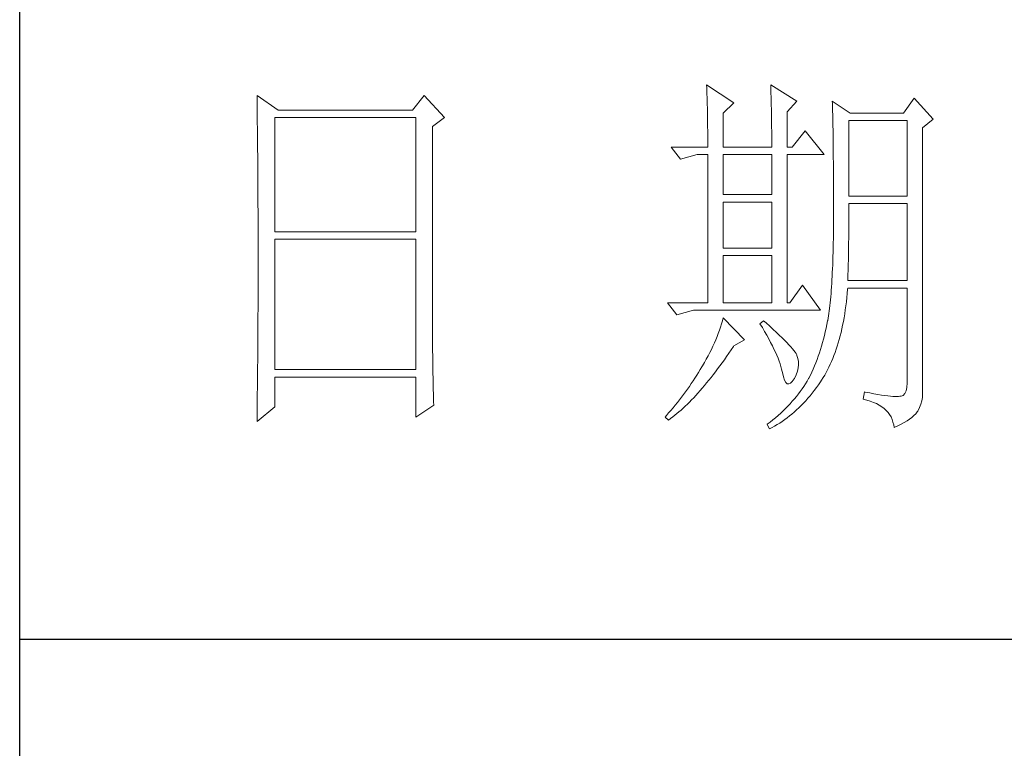
# Model space of a CAD drawing. Units: millimetres. Extents: x 6362 to 184104, y -121311 to -487.
# Drawn here: x 10782 to 10935, y -53271 to -53158 of the extents above; entities that cross this region are included whole.
import ezdxf

# ---------------------------------------------------------------- set-up
doc = ezdxf.new("R2010")
doc.units = ezdxf.units.MM
doc.layers.add('轮廓线', color=7, linetype='Continuous', lineweight=25)

# ---------------------------------------------------------------- blocks, each defined once
blk = doc.blocks.new('文字')
at = {"layer": '轮廓线', "color": 7, "lineweight": 0}
for p, q in [((3810.07, 1575.95), (3810.09, 1575.55)), ((3813.65, 1573.61), (3810.07, 1575.95)), ((3818.47, 1575.95), (3818.48, 1575.4)), ((3821.89, 1573.81), (3818.47, 1575.95)), ((3751.15, 1574.58), (3751.16, 1573.52)), ((3753.94, 1572.64), (3751.15, 1574.58)), ((3773.07, 1574.58), (3771.51, 1572.64)), ((3775.71, 1571.67), (3773.07, 1574.58)), ((3810.09, 1575.55), (3810.11, 1575.14)), ((3810.11, 1575.14), (3810.12, 1574.72)), ((3810.12, 1574.72), (3810.14, 1574.3)), ((3810.14, 1574.3), (3810.15, 1573.85)), ((3818.48, 1575.4), (3818.5, 1574.86)), ((3818.5, 1574.86), (3818.52, 1574.33)), ((3818.52, 1574.33), (3818.53, 1573.8)), ((3751.16, 1573.52), (3751.17, 1572.99)), ((3810.15, 1573.85), (3810.16, 1573.4)), ((3810.16, 1573.4), (3810.17, 1572.94)), ((3812.25, 1572.25), (3813.65, 1573.61)), ((3818.53, 1573.8), (3818.55, 1573.29)), ((3818.55, 1573.29), (3818.56, 1572.78)), ((3820.64, 1572.44), (3821.89, 1573.81)), ((3826.55, 1573.81), (3826.56, 1573.48)), ((3828.88, 1572.25), (3826.55, 1573.81)), ((3826.56, 1573.48), (3826.57, 1573.15)), ((3826.57, 1573.15), (3826.58, 1572.81)), ((3837.28, 1574.2), (3835.88, 1572.25)), ((3839.77, 1571.47), (3837.28, 1574.2)), ((3751.17, 1572.99), (3751.18, 1571.93)), ((3751.18, 1571.93), (3751.18, 1571.41)), ((3771.51, 1572.64), (3753.94, 1572.64)), ((3810.17, 1572.94), (3810.18, 1572.47)), ((3810.18, 1572.47), (3810.19, 1571.98)), ((3810.19, 1571.98), (3810.2, 1571.49)), ((3812.25, 1567.78), (3812.25, 1572.25)), ((3818.56, 1572.78), (3818.57, 1572.28)), ((3818.57, 1572.28), (3818.58, 1571.79)), ((3818.58, 1571.79), (3818.59, 1571.31)), ((3820.64, 1567.78), (3820.64, 1572.44)), ((3826.58, 1572.81), (3826.59, 1572.45)), ((3826.59, 1572.45), (3826.6, 1572.08)), ((3826.6, 1572.08), (3826.61, 1571.7)), ((3835.88, 1572.25), (3828.88, 1572.25)), ((3751.18, 1571.41), (3751.19, 1570.89)), ((3751.19, 1570.89), (3751.2, 1570.37)), ((3753.48, 1556.7), (3753.48, 1571.67)), ((3753.48, 1571.67), (3771.98, 1571.67)), ((3771.98, 1571.67), (3771.98, 1556.7)), ((3774.16, 1570.5), (3775.71, 1571.67)), ((3774.16, 1543.56), (3774.16, 1570.5)), ((3810.2, 1571.49), (3810.21, 1570.99)), ((3810.21, 1570.99), (3810.21, 1570.47)), ((3810.21, 1570.47), (3810.22, 1569.94)), ((3818.59, 1571.31), (3818.6, 1570.83)), ((3818.6, 1570.83), (3818.6, 1570.37)), ((3826.61, 1571.7), (3826.61, 1571.32)), ((3826.61, 1571.32), (3826.62, 1570.92)), ((3826.62, 1570.92), (3826.63, 1570.51)), ((3826.63, 1570.51), (3826.64, 1570.09)), ((3828.73, 1561.36), (3828.73, 1571.28)), ((3828.73, 1571.28), (3836.35, 1571.28)), ((3836.35, 1571.28), (3836.35, 1561.36)), ((3838.37, 1570.31), (3839.77, 1571.47)), ((3751.2, 1570.37), (3751.21, 1569.34)), ((3751.21, 1569.34), (3751.21, 1568.83)), ((3810.22, 1569.94), (3810.22, 1569.4)), ((3810.22, 1569.4), (3810.23, 1568.85)), ((3818.6, 1570.37), (3818.61, 1569.91)), ((3818.61, 1569.91), (3818.62, 1569.46)), ((3818.62, 1569.46), (3818.62, 1569.02)), ((3822.98, 1569.92), (3821.27, 1567.78)), ((3825.46, 1566.81), (3822.98, 1569.92)), ((3826.64, 1570.09), (3826.64, 1569.66)), ((3826.64, 1569.66), (3826.65, 1569.21)), ((3826.65, 1569.21), (3826.66, 1568.76)), ((3838.37, 1535.31), (3838.37, 1570.31)), ((3751.21, 1568.83), (3751.22, 1568.32)), ((3751.22, 1568.32), (3751.23, 1567.82)), ((3810.23, 1568.85), (3810.23, 1568.3)), ((3810.23, 1568.3), (3810.23, 1567.78)), ((3818.62, 1569.02), (3818.62, 1568.58)), ((3818.62, 1568.58), (3818.62, 1567.78)), ((3826.66, 1568.76), (3826.66, 1568.3)), ((3826.66, 1568.3), (3826.67, 1567.82)), ((3751.23, 1567.82), (3751.23, 1567.31)), ((3751.23, 1567.31), (3751.24, 1566.81)), ((3751.24, 1566.81), (3751.24, 1566.31)), ((3805.41, 1567.78), (3806.65, 1566.22)), ((3805.41, 1567.78), (3810.23, 1567.78)), ((3806.65, 1566.22), (3808.83, 1566.81)), ((3808.83, 1566.81), (3810.23, 1566.81)), ((3810.23, 1566.81), (3810.23, 1547.36)), ((3812.25, 1567.78), (3818.62, 1567.78)), ((3812.25, 1561.56), (3812.25, 1566.81)), ((3812.25, 1566.81), (3818.62, 1566.81)), ((3818.62, 1566.81), (3818.62, 1561.56)), ((3820.64, 1567.78), (3821.27, 1567.78)), ((3820.64, 1547.36), (3820.64, 1566.81)), ((3820.64, 1566.81), (3825.46, 1566.81)), ((3826.67, 1567.82), (3826.67, 1567.34)), ((3826.67, 1567.34), (3826.68, 1566.84)), ((3826.68, 1566.84), (3826.68, 1566.33)), ((3751.24, 1566.31), (3751.24, 1565.82)), ((3751.24, 1565.82), (3751.25, 1565.32)), ((3751.25, 1565.32), (3751.25, 1564.83)), ((3826.68, 1566.33), (3826.69, 1565.81)), ((3826.69, 1565.81), (3826.69, 1565.29)), ((3826.69, 1565.29), (3826.69, 1564.74)), ((3751.25, 1564.83), (3751.25, 1564.34)), ((3751.25, 1564.34), (3751.26, 1563.85)), ((3826.69, 1564.74), (3826.7, 1564.2)), ((3826.7, 1564.2), (3826.7, 1563.63)), ((3751.26, 1563.85), (3751.26, 1563.37)), ((3751.26, 1563.37), (3751.27, 1562.89)), ((3751.27, 1562.89), (3751.27, 1562.41)), ((3826.7, 1563.63), (3826.7, 1563.06)), ((3826.7, 1563.06), (3826.7, 1562.48)), ((3751.27, 1562.41), (3751.27, 1561.93)), ((3751.27, 1561.93), (3751.28, 1560.98)), ((3818.62, 1561.56), (3812.25, 1561.56)), ((3826.7, 1562.48), (3826.7, 1561.89)), ((3826.7, 1561.89), (3826.7, 1561.28)), ((3751.28, 1560.98), (3751.28, 1560.51)), ((3751.28, 1560.51), (3751.28, 1560.04)), ((3812.25, 1554.56), (3812.25, 1560.59)), ((3812.25, 1560.59), (3818.62, 1560.59)), ((3818.62, 1560.59), (3818.62, 1554.56)), ((3826.7, 1561.28), (3826.71, 1560.67)), ((3826.71, 1560.67), (3826.71, 1558.36)), ((3836.35, 1561.36), (3828.73, 1561.36)), ((3828.73, 1559.36), (3828.73, 1560.39)), ((3828.73, 1560.39), (3836.35, 1560.39)), ((3836.35, 1560.39), (3836.35, 1550.28)), ((3751.28, 1560.04), (3751.29, 1559.58)), ((3751.29, 1559.58), (3751.29, 1559.11)), ((3751.29, 1559.11), (3751.29, 1558.65)), ((3828.72, 1558.84), (3828.73, 1559.36)), ((3828.72, 1558.32), (3828.72, 1558.84)), ((3751.29, 1558.65), (3751.29, 1558.19)), ((3751.29, 1558.19), (3751.29, 1557.74)), ((3751.29, 1557.74), (3751.29, 1557.28)), ((3826.71, 1558.36), (3826.7, 1557.7)), ((3826.7, 1557.7), (3826.7, 1557.05)), ((3828.72, 1557.8), (3828.72, 1558.32)), ((3828.72, 1557.29), (3828.72, 1557.8)), ((3751.29, 1557.28), (3751.3, 1556.83)), ((3751.3, 1556.83), (3751.3, 1555.93)), ((3771.98, 1556.7), (3753.48, 1556.7)), ((3826.7, 1557.05), (3826.69, 1556.42)), ((3826.69, 1556.42), (3826.69, 1555.8)), ((3828.7, 1555.79), (3828.71, 1556.29)), ((3828.71, 1556.78), (3828.72, 1557.29)), ((3828.71, 1556.29), (3828.71, 1556.78)), ((3751.3, 1555.93), (3751.3, 1555.49)), ((3751.3, 1555.49), (3751.3, 1550.98)), ((3753.48, 1538.62), (3753.48, 1555.72)), ((3753.48, 1555.72), (3771.98, 1555.72)), ((3771.98, 1555.72), (3771.98, 1538.62)), ((3826.67, 1555.19), (3826.66, 1554.6)), ((3826.69, 1555.8), (3826.67, 1555.19)), ((3828.69, 1555.3), (3828.7, 1555.79)), ((3828.69, 1554.82), (3828.69, 1555.3)), ((3818.62, 1554.56), (3812.25, 1554.56)), ((3826.65, 1554.02), (3826.63, 1553.46)), ((3826.66, 1554.6), (3826.65, 1554.02)), ((3828.66, 1553.4), (3828.67, 1553.87)), ((3828.67, 1553.87), (3828.68, 1554.34)), ((3828.68, 1554.34), (3828.69, 1554.82)), ((3812.25, 1547.36), (3812.25, 1553.59)), ((3812.25, 1553.59), (3818.62, 1553.59)), ((3818.62, 1553.59), (3818.62, 1547.36)), ((3826.6, 1552.37), (3826.58, 1551.85)), ((3826.62, 1552.91), (3826.6, 1552.37)), ((3826.63, 1553.46), (3826.62, 1552.91)), ((3828.63, 1552.03), (3828.64, 1552.48)), ((3828.64, 1552.48), (3828.65, 1552.94)), ((3828.65, 1552.94), (3828.66, 1553.4)), ((3826.55, 1551.34), (3826.53, 1550.85)), ((3826.58, 1551.85), (3826.55, 1551.34)), ((3828.59, 1550.71), (3828.6, 1551.15)), ((3828.6, 1551.15), (3828.61, 1551.59)), ((3828.61, 1551.59), (3828.63, 1552.03)), ((3751.3, 1550.98), (3751.3, 1550.52)), ((3751.3, 1550.52), (3751.3, 1549.62)), ((3826.47, 1549.9), (3826.44, 1549.45)), ((3826.5, 1550.37), (3826.47, 1549.9)), ((3826.53, 1550.85), (3826.5, 1550.37)), ((3828.57, 1550.28), (3828.59, 1550.71)), ((3836.35, 1550.28), (3828.57, 1550.28)), ((3751.3, 1549.62), (3751.29, 1549.16)), ((3751.29, 1549.16), (3751.29, 1548.71)), ((3751.29, 1548.71), (3751.29, 1548.24)), ((3822.66, 1549.7), (3820.96, 1547.36)), ((3825, 1546.39), (3822.66, 1549.7)), ((3826.38, 1548.58), (3826.34, 1548.17)), ((3826.41, 1549.01), (3826.38, 1548.58)), ((3826.44, 1549.45), (3826.41, 1549.01)), ((3828.46, 1548.06), (3828.51, 1548.61)), ((3828.51, 1548.61), (3828.56, 1549.18)), ((3828.56, 1549.18), (3828.57, 1549.31)), ((3828.57, 1549.31), (3836.35, 1549.31)), ((3836.35, 1549.31), (3836.35, 1536.87)), ((3751.29, 1548.24), (3751.29, 1547.78)), ((3751.29, 1547.78), (3751.29, 1546.85)), ((3804.94, 1547.36), (3806.19, 1545.81)), ((3804.94, 1547.36), (3810.23, 1547.36)), ((3812.25, 1547.36), (3818.62, 1547.36)), ((3820.64, 1547.36), (3820.96, 1547.36)), ((3826.27, 1547.38), (3826.22, 1547.01)), ((3826.3, 1547.77), (3826.27, 1547.38)), ((3826.34, 1548.17), (3826.3, 1547.77)), ((3828.33, 1546.98), (3828.4, 1547.51)), ((3828.4, 1547.51), (3828.46, 1548.06)), ((3751.29, 1546.38), (3751.28, 1545.91)), ((3751.28, 1545.91), (3751.28, 1544.97)), ((3751.29, 1546.85), (3751.29, 1546.38)), ((3806.19, 1545.81), (3808.36, 1546.39)), ((3808.36, 1546.39), (3825, 1546.39)), ((3826.09, 1545.98), (3826.04, 1545.66)), ((3826.14, 1546.31), (3826.09, 1545.98)), ((3826.18, 1546.65), (3826.14, 1546.31)), ((3826.22, 1547.01), (3826.18, 1546.65)), ((3828.09, 1545.42), (3828.18, 1545.93)), ((3828.18, 1545.93), (3828.25, 1546.45)), ((3828.25, 1546.45), (3828.33, 1546.98)), ((3751.28, 1544.97), (3751.27, 1544.01)), ((3812.14, 1545.01), (3812.02, 1544.6)), ((3812.25, 1545.42), (3812.14, 1545.01)), ((3815.05, 1542.5), (3812.25, 1545.42)), ((3817.53, 1545.03), (3817.07, 1544.64)), ((3817.07, 1544.64), (3817.38, 1544.12)), ((3817.88, 1544.73), (3817.53, 1545.03)), ((3818.35, 1544.3), (3817.88, 1544.73)), ((3825.93, 1545.03), (3825.84, 1544.53)), ((3825.94, 1545.07), (3825.93, 1545.03)), ((3825.99, 1545.36), (3825.94, 1545.07)), ((3826.04, 1545.66), (3825.99, 1545.36)), ((3827.9, 1544.44), (3828, 1544.93)), ((3828, 1544.93), (3828.09, 1545.42)), ((3751.27, 1543.53), (3751.26, 1542.57)), ((3751.27, 1544.01), (3751.27, 1543.53)), ((3774.16, 1543.03), (3774.16, 1543.56)), ((3811.61, 1543.36), (3811.45, 1542.95)), ((3811.76, 1543.78), (3811.61, 1543.36)), ((3811.89, 1544.19), (3811.76, 1543.78)), ((3812.02, 1544.6), (3811.89, 1544.19)), ((3817.38, 1544.12), (3817.68, 1543.62)), ((3817.68, 1543.62), (3817.95, 1543.13)), ((3818.79, 1543.89), (3818.35, 1544.3)), ((3819.21, 1543.51), (3818.79, 1543.89)), ((3819.6, 1543.14), (3819.21, 1543.51)), ((3825.63, 1543.56), (3825.52, 1543.08)), ((3825.74, 1544.04), (3825.63, 1543.56)), ((3825.84, 1544.53), (3825.74, 1544.04)), ((3827.58, 1543.03), (3827.69, 1543.49)), ((3827.69, 1543.49), (3827.8, 1543.96)), ((3827.8, 1543.96), (3827.9, 1544.44)), ((3751.26, 1542.08), (3751.25, 1541.59)), ((3751.26, 1542.57), (3751.26, 1542.08)), ((3774.16, 1542.52), (3774.16, 1543.03)), ((3774.16, 1542.01), (3774.16, 1542.52)), ((3811.09, 1542.11), (3810.9, 1541.69)), ((3811.27, 1542.53), (3811.09, 1542.11)), ((3811.45, 1542.95), (3811.27, 1542.53)), ((3813.65, 1541.72), (3815.05, 1542.5)), ((3817.95, 1543.13), (3818.22, 1542.65)), ((3818.22, 1542.65), (3818.46, 1542.19)), ((3818.46, 1542.19), (3818.69, 1541.74)), ((3819.96, 1542.79), (3819.6, 1543.14)), ((3820.29, 1542.46), (3819.96, 1542.79)), ((3820.59, 1542.16), (3820.29, 1542.46)), ((3820.86, 1541.87), (3820.59, 1542.16)), ((3825.27, 1542.15), (3825.14, 1541.7)), ((3825.4, 1542.62), (3825.27, 1542.15)), ((3825.52, 1543.08), (3825.4, 1542.62)), ((3827.2, 1541.7), (3827.33, 1542.13)), ((3827.33, 1542.13), (3827.45, 1542.58)), ((3827.45, 1542.58), (3827.58, 1543.03)), ((3751.25, 1541.1), (3751.24, 1540.12)), ((3751.25, 1541.59), (3751.25, 1541.1)), ((3774.17, 1541.5), (3774.16, 1542.01)), ((3774.17, 1540.99), (3774.17, 1541.5)), ((3774.18, 1540.49), (3774.17, 1540.99)), ((3810.48, 1540.84), (3810.26, 1540.41)), ((3810.7, 1541.26), (3810.48, 1540.84)), ((3810.9, 1541.69), (3810.7, 1541.26)), ((3812.69, 1540.32), (3812.99, 1540.75)), ((3812.99, 1540.75), (3813.29, 1541.19)), ((3813.29, 1541.19), (3813.58, 1541.63)), ((3813.58, 1541.63), (3813.65, 1541.72)), ((3818.69, 1541.74), (3818.9, 1541.31)), ((3818.9, 1541.31), (3819.1, 1540.89)), ((3819.1, 1540.89), (3819.27, 1540.49)), ((3821.1, 1541.6), (3820.86, 1541.87)), ((3821.32, 1541.35), (3821.1, 1541.6)), ((3821.5, 1541.12), (3821.32, 1541.35)), ((3821.66, 1540.92), (3821.5, 1541.12)), ((3821.79, 1540.73), (3821.66, 1540.92)), ((3824.86, 1540.8), (3824.7, 1540.37)), ((3825, 1541.25), (3824.86, 1540.8)), ((3825.14, 1541.7), (3825, 1541.25)), ((3826.76, 1540.46), (3826.91, 1540.87)), ((3826.91, 1540.87), (3827.06, 1541.28)), ((3827.06, 1541.28), (3827.2, 1541.7)), ((3751.24, 1539.62), (3751.23, 1539.12)), ((3751.24, 1540.12), (3751.24, 1539.62)), ((3774.18, 1540), (3774.18, 1540.49)), ((3774.19, 1539.51), (3774.18, 1540)), ((3774.19, 1539.02), (3774.19, 1539.51)), ((3809.78, 1539.55), (3809.52, 1539.12)), ((3810.02, 1539.98), (3809.78, 1539.55)), ((3810.26, 1540.41), (3810.02, 1539.98)), ((3811.82, 1539.09), (3812.11, 1539.49)), ((3812.11, 1539.49), (3812.4, 1539.9)), ((3812.4, 1539.9), (3812.69, 1540.32)), ((3819.27, 1540.49), (3819.44, 1540.1)), ((3819.44, 1540.1), (3819.58, 1539.73)), ((3819.58, 1539.73), (3819.71, 1539.37)), ((3821.89, 1540.56), (3821.79, 1540.73)), ((3821.92, 1540.47), (3821.89, 1540.56)), ((3822.05, 1540.09), (3821.92, 1540.47)), ((3822.12, 1539.68), (3822.05, 1540.09)), ((3822.13, 1539.26), (3822.12, 1539.68)), ((3824.38, 1539.52), (3824.21, 1539.1)), ((3824.55, 1539.94), (3824.38, 1539.52)), ((3824.7, 1540.37), (3824.55, 1539.94)), ((3826.28, 1539.31), (3826.45, 1539.68)), ((3826.45, 1539.68), (3826.61, 1540.07)), ((3826.61, 1540.07), (3826.76, 1540.46)), ((3751.23, 1539.12), (3751.22, 1538.12)), ((3771.98, 1538.62), (3753.48, 1538.62)), ((3774.2, 1538.54), (3774.19, 1539.02)), ((3774.21, 1538.06), (3774.2, 1538.54)), ((3809.01, 1538.25), (3808.78, 1537.88)), ((3809.23, 1538.63), (3809.01, 1538.25)), ((3809.45, 1539), (3809.23, 1538.63)), ((3809.52, 1539.12), (3809.45, 1539)), ((3810.94, 1537.94), (3811.23, 1538.31)), ((3811.23, 1538.31), (3811.52, 1538.7)), ((3811.52, 1538.7), (3811.82, 1539.09)), ((3819.71, 1539.37), (3819.82, 1539.02)), ((3819.82, 1539.02), (3819.91, 1538.69)), ((3819.91, 1538.69), (3819.99, 1538.38)), ((3819.99, 1538.38), (3820.02, 1538.23)), ((3820.02, 1538.23), (3820.15, 1537.66)), ((3821.81, 1537.93), (3821.97, 1538.39)), ((3821.97, 1538.39), (3822.08, 1538.83)), ((3822.08, 1538.83), (3822.13, 1539.26)), ((3823.85, 1538.29), (3823.67, 1537.89)), ((3824.04, 1538.69), (3823.85, 1538.29)), ((3824.21, 1539.1), (3824.04, 1538.69)), ((3825.55, 1537.9), (3825.74, 1538.24)), ((3825.74, 1538.24), (3825.93, 1538.58)), ((3825.93, 1538.58), (3826.11, 1538.94)), ((3826.11, 1538.94), (3826.28, 1539.31)), ((3751.22, 1537.62), (3751.2, 1536.6)), ((3751.22, 1538.12), (3751.22, 1537.62)), ((3753.48, 1533.75), (3753.48, 1537.64)), ((3753.48, 1537.64), (3771.98, 1537.64)), ((3771.98, 1537.64), (3771.98, 1532.39)), ((3774.22, 1537.59), (3774.21, 1538.06)), ((3774.23, 1537.12), (3774.22, 1537.59)), ((3774.24, 1536.65), (3774.23, 1537.12)), ((3808.31, 1537.15), (3808.06, 1536.78)), ((3808.54, 1537.51), (3808.31, 1537.15)), ((3808.78, 1537.88), (3808.54, 1537.51)), ((3810.08, 1536.86), (3810.37, 1537.21)), ((3810.37, 1537.21), (3810.65, 1537.57)), ((3810.65, 1537.57), (3810.94, 1537.94)), ((3820.15, 1537.66), (3820.29, 1537.24)), ((3820.29, 1537.24), (3820.45, 1536.94)), ((3820.45, 1536.94), (3820.64, 1536.77)), ((3821.06, 1536.83), (3821.3, 1537.06)), ((3821.3, 1537.06), (3821.55, 1537.41)), ((3821.55, 1537.41), (3821.58, 1537.45)), ((3821.58, 1537.45), (3821.81, 1537.93)), ((3823.24, 1537.1), (3823.03, 1536.76)), ((3823.44, 1537.45), (3823.24, 1537.1)), ((3823.47, 1537.5), (3823.44, 1537.45)), ((3823.67, 1537.89), (3823.47, 1537.5)), ((3824.73, 1536.63), (3825, 1537.02)), ((3825, 1537.02), (3825.15, 1537.25)), ((3825.15, 1537.25), (3825.36, 1537.57)), ((3825.36, 1537.57), (3825.55, 1537.9)), ((3751.2, 1536.09), (3751.19, 1535.58)), ((3751.19, 1535.58), (3751.19, 1535.07)), ((3751.2, 1536.6), (3751.2, 1536.09)), ((3774.25, 1536.19), (3774.24, 1536.65)), ((3774.27, 1535.28), (3774.25, 1536.19)), ((3807.31, 1535.7), (3807.05, 1535.35)), ((3807.57, 1536.06), (3807.31, 1535.7)), ((3807.82, 1536.42), (3807.57, 1536.06)), ((3808.06, 1536.78), (3807.82, 1536.42)), ((3808.94, 1535.54), (3809.23, 1535.86)), ((3809.23, 1535.86), (3809.51, 1536.18)), ((3809.51, 1536.18), (3809.79, 1536.52)), ((3809.79, 1536.52), (3810.08, 1536.86)), ((3820.64, 1536.77), (3820.84, 1536.73)), ((3820.84, 1536.73), (3821.06, 1536.83)), ((3822.35, 1535.75), (3822.1, 1535.43)), ((3822.58, 1536.09), (3822.35, 1535.75)), ((3822.81, 1536.42), (3822.58, 1536.09)), ((3823.03, 1536.76), (3822.81, 1536.42)), ((3823.91, 1535.54), (3824.19, 1535.89)), ((3824.19, 1535.89), (3824.46, 1536.26)), ((3824.46, 1536.26), (3824.73, 1536.63)), ((3830.75, 1535.7), (3830.59, 1534.73)), ((3830.87, 1535.67), (3830.75, 1535.7)), ((3831.46, 1535.55), (3830.87, 1535.67)), ((3836.22, 1535.82), (3836.07, 1535.47)), ((3836.31, 1536.28), (3836.22, 1535.82)), ((3836.35, 1536.87), (3836.31, 1536.28)), ((3751.19, 1535.07), (3751.17, 1533.52)), ((3774.3, 1534.39), (3774.27, 1535.28)), ((3774.31, 1533.95), (3774.3, 1534.39)), ((3806.24, 1534.3), (3805.96, 1533.95)), ((3806.52, 1534.64), (3806.24, 1534.3)), ((3806.78, 1535), (3806.52, 1534.64)), ((3807.05, 1535.35), (3806.78, 1535)), ((3807.55, 1534.09), (3807.82, 1534.36)), ((3807.82, 1534.36), (3808.1, 1534.64)), ((3808.1, 1534.64), (3808.38, 1534.93)), ((3808.38, 1534.93), (3808.66, 1535.23)), ((3808.66, 1535.23), (3808.94, 1535.54)), ((3821.3, 1534.46), (3821.02, 1534.14)), ((3821.58, 1534.78), (3821.3, 1534.46)), ((3821.84, 1535.1), (3821.58, 1534.78)), ((3822.1, 1535.43), (3821.84, 1535.1)), ((3822.77, 1534.21), (3823.06, 1534.53)), ((3823.06, 1534.53), (3823.35, 1534.86)), ((3823.35, 1534.86), (3823.63, 1535.19)), ((3823.63, 1535.19), (3823.91, 1535.54)), ((3830.59, 1534.73), (3831.08, 1534.61)), ((3831.08, 1534.61), (3831.53, 1534.48)), ((3832.01, 1535.45), (3831.46, 1535.55)), ((3831.53, 1534.48), (3831.96, 1534.32)), ((3831.96, 1534.32), (3832.35, 1534.16)), ((3832.51, 1535.36), (3832.01, 1535.45)), ((3832.99, 1535.28), (3832.51, 1535.36)), ((3833.42, 1535.21), (3832.99, 1535.28)), ((3833.82, 1535.16), (3833.42, 1535.21)), ((3834.18, 1535.12), (3833.82, 1535.16)), ((3834.5, 1535.09), (3834.18, 1535.12)), ((3834.79, 1535.08), (3834.5, 1535.09)), ((3835.03, 1535.08), (3834.79, 1535.08)), ((3835.24, 1535.09), (3835.03, 1535.08)), ((3835.41, 1535.11), (3835.24, 1535.09)), ((3835.57, 1535.13), (3835.41, 1535.11)), ((3835.85, 1535.24), (3835.57, 1535.13)), ((3836.07, 1535.47), (3835.85, 1535.24)), ((3838.15, 1534.1), (3838.28, 1534.54)), ((3838.28, 1534.54), (3838.35, 1534.96)), ((3838.35, 1534.96), (3838.37, 1535.31)), ((3751.15, 1531.81), (3753.48, 1533.75)), ((3751.17, 1533.52), (3751.16, 1532.47)), ((3771.98, 1532.39), (3774.31, 1533.95)), ((3805.39, 1533.26), (3805.1, 1532.93)), ((3805.68, 1533.61), (3805.39, 1533.26)), ((3805.96, 1533.95), (3805.68, 1533.61)), ((3806.18, 1532.84), (3806.45, 1533.08)), ((3806.45, 1533.08), (3806.72, 1533.31)), ((3806.72, 1533.31), (3807, 1533.56)), ((3807, 1533.56), (3807.27, 1533.82)), ((3807.27, 1533.82), (3807.55, 1534.09)), ((3820.11, 1533.21), (3819.78, 1532.91)), ((3820.42, 1533.52), (3820.11, 1533.21)), ((3820.72, 1533.83), (3820.42, 1533.52)), ((3821.02, 1534.14), (3820.72, 1533.83)), ((3821.26, 1532.79), (3821.57, 1533.05)), ((3821.57, 1533.05), (3821.87, 1533.33)), ((3821.87, 1533.33), (3822.18, 1533.62)), ((3822.18, 1533.62), (3822.48, 1533.91)), ((3822.48, 1533.91), (3822.77, 1534.21)), ((3832.35, 1534.16), (3832.71, 1533.96)), ((3832.71, 1533.96), (3833.04, 1533.75)), ((3833.04, 1533.75), (3833.34, 1533.52)), ((3833.34, 1533.52), (3833.61, 1533.27)), ((3833.61, 1533.27), (3833.85, 1533.01)), ((3833.85, 1533.01), (3834.06, 1532.72)), ((3837.48, 1532.83), (3837.68, 1533.07)), ((3837.68, 1533.07), (3837.74, 1533.17)), ((3837.74, 1533.17), (3837.98, 1533.64)), ((3837.98, 1533.64), (3838.15, 1534.1)), ((3751.16, 1532.47), (3751.15, 1531.94)), ((3751.15, 1531.94), (3751.15, 1531.81)), ((3804.81, 1532.59), (3804.63, 1532.39)), ((3804.63, 1532.39), (3805.1, 1532)), ((3805.1, 1532.93), (3804.81, 1532.59)), ((3805.1, 1532), (3805.36, 1532.2)), ((3805.36, 1532.2), (3805.63, 1532.4)), ((3805.63, 1532.4), (3805.9, 1532.62)), ((3805.9, 1532.62), (3806.18, 1532.84)), ((3818.4, 1531.73), (3818.03, 1531.44)), ((3818.76, 1532.02), (3818.4, 1531.73)), ((3819.11, 1532.31), (3818.76, 1532.02)), ((3819.45, 1532.61), (3819.11, 1532.31)), ((3819.78, 1532.91), (3819.45, 1532.61)), ((3819.66, 1531.61), (3819.99, 1531.82)), ((3819.99, 1531.82), (3820.31, 1532.05)), ((3820.31, 1532.05), (3820.63, 1532.28)), ((3820.63, 1532.28), (3820.95, 1532.53)), ((3820.95, 1532.53), (3821.26, 1532.79)), ((3834.06, 1532.72), (3834.24, 1532.41)), ((3834.24, 1532.41), (3834.39, 1532.09)), ((3834.39, 1532.09), (3834.5, 1531.74)), ((3834.5, 1531.74), (3834.59, 1531.38)), ((3835.97, 1531.67), (3836.34, 1531.89)), ((3836.34, 1531.89), (3836.68, 1532.12)), ((3836.68, 1532.12), (3836.98, 1532.35)), ((3836.98, 1532.35), (3837.25, 1532.59)), ((3837.25, 1532.59), (3837.48, 1532.83)), ((3818.03, 1531.44), (3818, 1531.42)), ((3818, 1531.42), (3818.31, 1530.84)), ((3818.31, 1530.84), (3818.65, 1531.01)), ((3818.65, 1531.01), (3818.99, 1531.2)), ((3818.99, 1531.2), (3819.33, 1531.4)), ((3819.33, 1531.4), (3819.66, 1531.61)), ((3834.59, 1531.38), (3834.64, 1531.03)), ((3834.64, 1531.03), (3835.12, 1531.24)), ((3835.12, 1531.24), (3835.56, 1531.45)), ((3835.56, 1531.45), (3835.97, 1531.67))]:
    blk.add_line(p, q, dxfattribs=at)

msp = doc.modelspace()

# ---------------------------------------------------------------- linework, layer by layer
for p, q in [((10781.65, -55004.37), (10781.65, -51666.09)), ((10781.65, -53254.13), (11197.39, -53254.13))]:
    msp.add_line(p, q)

# ---------------------------------------------------------------- block references
at = {"layer": '轮廓线', "color": 0, "linetype": 'ByBlock', "lineweight": 13, "xscale": 1.188, "yscale": 1.188, "zscale": 1.188}
msp.add_blockref('文字', (6362.23, -55040.01), dxfattribs=at)

doc.saveas('drawing.dxf')
